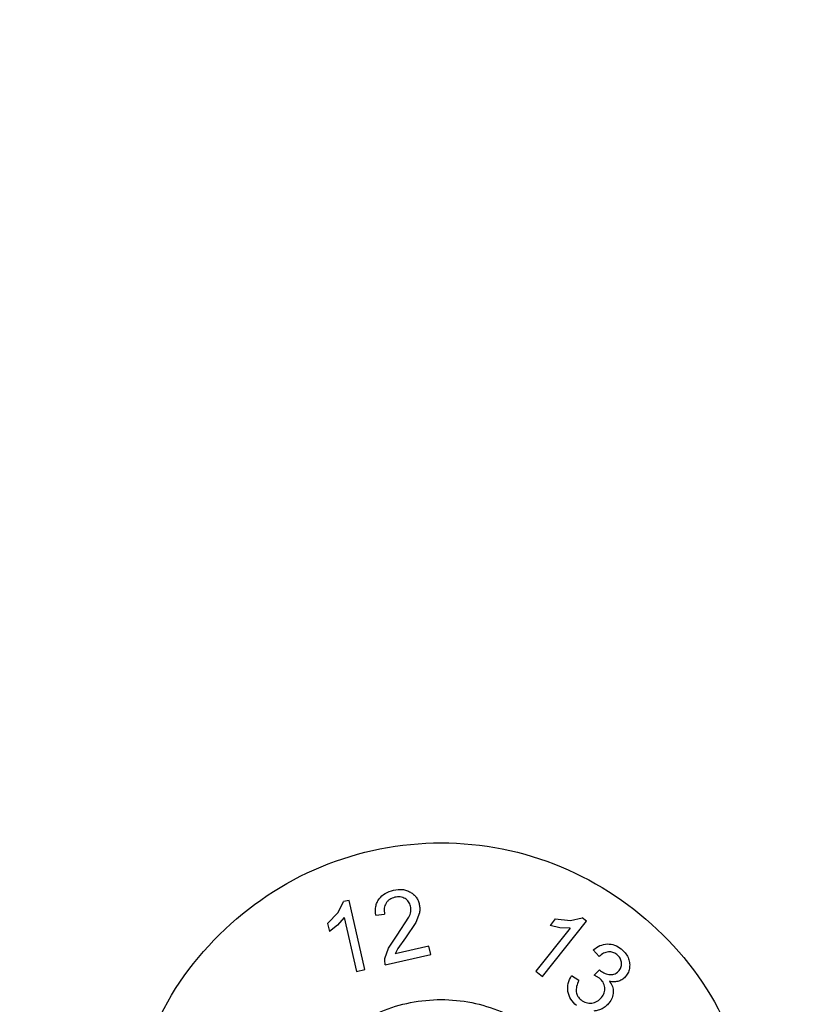
# Model space of a CAD drawing. Units: millimetres. Extents: x 5 to 292, y 5 to 415.
# Drawn here: x 198 to 203, y 303 to 310 of the extents above; entities that cross this region are included whole.
import ezdxf

# ---------------------------------------------------------------- set-up
doc = ezdxf.new("R2010")
doc.units = ezdxf.units.MM

msp = doc.modelspace()

# ---------------------------------------------------------------- linework, layer by layer
at = {"color": 7, "linetype": 'Continuous', "lineweight": 25}
for p, q in [((200.229, 303.894), (200.2635, 303.9636)), ((200.2982, 303.9715), (200.2635, 303.9636)), ((200.3986, 303.5309), (200.2982, 303.9715)), ((200.1617, 303.8245), (200.229, 303.894)), ((200.2665, 303.8619), (200.2239, 303.8131)), ((200.2665, 303.8619), (200.3448, 303.5186)), ((200.4684, 303.8768), (200.5251, 303.8837)), ((200.605, 303.7486), (200.6805, 303.8634)), ((200.7476, 303.8912), (200.7239, 303.8294)), ((201.7103, 303.8437), (201.7862, 303.8601)), ((201.814, 303.8379), (201.7862, 303.8601)), ((200.1617, 303.8245), (200.1736, 303.7724)), ((200.2239, 303.8131), (200.1736, 303.7724)), ((200.7239, 303.8294), (200.6585, 303.7334)), ((201.7086, 303.7944), (201.489, 303.5192)), ((201.5322, 303.4847), (201.814, 303.8379)), ((201.614, 303.853), (201.5807, 303.8113)), ((201.6438, 303.7973), (201.5807, 303.8113)), ((201.614, 303.853), (201.7103, 303.8437)), ((201.7086, 303.7944), (201.6438, 303.7973)), ((200.5495, 303.666), (200.605, 303.7486)), ((200.6585, 303.7334), (200.6088, 303.6639)), ((200.8079, 303.6786), (200.5927, 303.6296)), ((200.8197, 303.6269), (200.8079, 303.6786)), ((200.5272, 303.5997), (200.5495, 303.666)), ((200.5297, 303.5608), (200.8197, 303.6269)), ((200.6088, 303.6639), (200.5927, 303.6296)), ((201.8564, 303.6548), (201.8935, 303.6127)), ((200.3448, 303.5186), (200.3986, 303.5309)), ((201.489, 303.5192), (201.5322, 303.4847)), ((201.7649, 303.4604), (201.7171, 303.4891)), ((201.8961, 303.5289), (201.8611, 303.4948)), ((201.8954, 303.4753), (201.8611, 303.4948)), ((201.8961, 303.5289), (201.9027, 303.5229))]:
    msp.add_line(p, q, dxfattribs=at)
msp.add_circle((220.6822, 288.4706), 37.1358, dxfattribs=at)
for points, knots in [([(270.9409, 288.4706), (270.8942, 290.1153), (270.8009, 293.4047), (270.0486, 298.2913), (268.8556, 303.0834), (267.1894, 307.7347), (265.0778, 312.2005), (262.5379, 316.4377), (259.5951, 320.4056), (256.2776, 324.066), (252.6172, 327.3836), (248.6493, 330.3264), (244.412, 332.8661), (239.9463, 334.9782), (235.2949, 336.6425), (230.5029, 337.8429), (225.6163, 338.5677), (220.6822, 338.8101), (215.748, 338.5677), (210.8614, 337.8429), (206.0694, 336.6425), (201.4181, 334.9782), (196.9523, 332.8661), (192.715, 330.3264), (188.7471, 327.3836), (185.0867, 324.066), (181.7692, 320.4056), (178.8264, 316.4377), (176.2867, 312.2005), (174.1745, 307.7347), (172.5102, 303.0834), (171.3099, 298.2913), (170.585, 293.4047), (170.3426, 288.4706), (170.585, 283.5365), (171.3099, 278.6498), (172.5102, 273.8578), (174.1745, 269.2065), (176.2867, 264.7407), (178.8264, 260.5034), (181.7692, 256.5355), (185.0867, 252.8752), (188.7471, 249.5576), (192.715, 246.6148), (196.9523, 244.0751), (201.4181, 241.9629), (206.0694, 240.2987), (210.8614, 239.0983), (215.748, 238.3735), (220.6822, 238.1311), (225.6163, 238.3735), (230.5029, 239.0983), (235.2949, 240.2987), (239.9463, 241.9629), (244.412, 244.0751), (248.6493, 246.6148), (252.6172, 249.5576), (256.2776, 252.8752), (259.5951, 256.5355), (262.5379, 260.5034), (265.0778, 264.7407), (267.1894, 269.2065), (268.8556, 273.8578), (270.0486, 278.6498), (270.8009, 283.5365), (270.8942, 286.8259), (270.9409, 288.4706)], [0, 0, 0, 0, 0.015625, 0.03125, 0.046875, 0.0625, 0.078125, 0.09375, 0.109375, 0.125, 0.140625, 0.15625, 0.171875, 0.1875, 0.203125, 0.21875, 0.234375, 0.25, 0.265625, 0.28125, 0.296875, 0.3125, 0.328125, 0.34375, 0.359375, 0.375, 0.390625, 0.40625, 0.421875, 0.4375, 0.453125, 0.46875, 0.484375, 0.5, 0.515625, 0.53125, 0.546875, 0.5625, 0.578125, 0.59375, 0.609375, 0.625, 0.640625, 0.65625, 0.671875, 0.6875, 0.703125, 0.71875, 0.734375, 0.75, 0.765625, 0.78125, 0.796875, 0.8125, 0.828125, 0.84375, 0.859375, 0.875, 0.890625, 0.90625, 0.921875, 0.9375, 0.953125, 0.96875, 0.984375, 1, 1, 1, 1]), ([(220.6959, 325.6285), (219.0746, 325.5677), (215.8319, 325.4462), (211.0508, 324.461), (206.4345, 322.9055), (202.062, 320.7487), (198.0081, 318.0428), (194.3422, 314.8301), (191.1269, 311.1665), (188.4173, 307.1146), (186.2598, 302.7437), (184.6913, 298.1286), (183.7386, 293.3482), (183.418, 288.4844), (183.735, 283.6203), (184.6842, 278.8393), (186.2493, 274.223), (188.4035, 269.8505), (191.1101, 265.7966), (194.3226, 262.1307), (197.9862, 258.9152), (202.0381, 256.2063), (206.409, 254.0462), (211.0241, 252.4874), (215.8045, 251.4986), (219.0471, 251.3746), (220.6684, 251.3127)], [0, 0, 0, 0, 0.041667, 0.083333, 0.125, 0.166667, 0.208333, 0.25, 0.291667, 0.333333, 0.375, 0.416667, 0.458333, 0.5, 0.541667, 0.583333, 0.625, 0.666667, 0.708333, 0.75, 0.791667, 0.833333, 0.875, 0.916667, 0.958333, 1, 1, 1, 1]), ([(220.6688, 252.3347), (219.0921, 252.3948), (215.9387, 252.515), (211.2899, 253.4771), (206.8015, 254.993), (202.5508, 257.0937), (198.6104, 259.7281), (195.0476, 262.8551), (191.9234, 266.4202), (189.2913, 270.3626), (187.1962, 274.6149), (185.6742, 279.1043), (184.7511, 283.7539), (184.4429, 288.4841), (184.7547, 293.2141), (185.6812, 297.863), (187.2066, 302.3512), (189.3048, 306.602), (191.9398, 310.5424), (195.0667, 314.1052), (198.6318, 317.2295), (202.5742, 319.861), (206.8265, 321.9585), (211.316, 323.4711), (215.9655, 324.4297), (219.1189, 324.5476), (220.6955, 324.6065)], [0, 0, 0, 0, 0.041665, 0.083332, 0.125, 0.16667, 0.208332, 0.25, 0.291669, 0.333332, 0.375, 0.41667, 0.458333, 0.5, 0.541669, 0.583332, 0.625, 0.66667, 0.708333, 0.75, 0.79167, 0.833333, 0.875, 0.91667, 0.958336, 1, 1, 1, 1]), ([(198.885, 302.3391), (198.9151, 302.6008), (198.9755, 303.1243), (199.4382, 303.7899), (200.0995, 304.2345), (200.8857, 304.3904), (201.6719, 304.2339), (202.3328, 303.7888), (202.7951, 303.1229), (202.855, 302.5994), (202.885, 302.3376)], [0, 0, 0, 0, 0.125, 0.25, 0.375, 0.499999, 0.625, 0.75, 0.875, 1, 1, 1, 1]), ([(200.4897, 303.9808), (200.5019, 303.9939), (200.5273, 304.0212), (200.5633, 304.031), (200.582, 304.0361)], [0, 0, 0, 0, 0.481602, 1, 1, 1, 1]), ([(200.5909, 303.9913), (200.5794, 303.9878), (200.5623, 303.9827), (200.544, 303.9676), (200.5374, 303.9584), (200.534, 303.9537)], [0, 0, 0, 0, 0.511958, 0.753879, 1, 1, 1, 1]), ([(200.582, 304.0361), (200.6011, 304.0393), (200.6291, 304.0439), (200.6658, 304.036), (200.6819, 304.0279), (200.6899, 304.0239)], [0, 0, 0, 0, 0.5162, 0.757399, 1, 1, 1, 1]), ([(200.6555, 303.9827), (200.6506, 303.9852), (200.641, 303.9903), (200.619, 303.9956), (200.6023, 303.993), (200.5909, 303.9913)], [0, 0, 0, 0, 0.247726, 0.490553, 1, 1, 1, 1]), ([(200.6909, 303.9341), (200.6895, 303.9391), (200.6868, 303.9491), (200.6789, 303.9625), (200.6686, 303.9741), (200.66, 303.9798), (200.6555, 303.9827)], [0, 0, 0, 0, 0.255198, 0.499371, 0.743864, 1, 1, 1, 1]), ([(200.6899, 304.0239), (200.697, 304.0192), (200.7109, 304.0101), (200.7274, 303.9915), (200.7399, 303.9699), (200.7443, 303.9537), (200.7465, 303.9455)], [0, 0, 0, 0, 0.254591, 0.498471, 0.743152, 1, 1, 1, 1]), ([(200.4684, 303.8768), (200.4669, 303.8956), (200.4648, 303.9233), (200.4757, 303.9585), (200.485, 303.9734), (200.4897, 303.9808)], [0, 0, 0, 0, 0.516631, 0.757682, 1, 1, 1, 1]), ([(200.534, 303.9537), (200.5312, 303.9485), (200.5257, 303.9382), (200.5201, 303.9143), (200.5231, 303.8961), (200.5251, 303.8837)], [0, 0, 0, 0, 0.243669, 0.484788, 1, 1, 1, 1]), ([(200.6805, 303.8634), (200.6853, 303.8753), (200.6943, 303.8981), (200.692, 303.9225), (200.6909, 303.9341)], [0, 0, 0, 0, 0.524221, 1, 1, 1, 1]), ([(200.7465, 303.9455), (200.7481, 303.9365), (200.7512, 303.9185), (200.7488, 303.9003), (200.7476, 303.8912)], [0, 0, 0, 0, 0.497693, 1, 1, 1, 1]), ([(201.8564, 303.6548), (201.8701, 303.6656), (201.8965, 303.6864), (201.9299, 303.691), (201.946, 303.6933)], [0, 0, 0, 0, 0.5145363, 1, 1, 1, 1]), ([(201.946, 303.6933), (201.9621, 303.6922), (201.9947, 303.6899), (202.0214, 303.6711), (202.035, 303.6616)], [0, 0, 0, 0, 0.491284, 1, 1, 1, 1]), ([(201.953, 303.6431), (201.9423, 303.6407), (201.9199, 303.6358), (201.9026, 303.6206), (201.8935, 303.6127)], [0, 0, 0, 0, 0.475346, 1, 1, 1, 1]), ([(202.0076, 303.6253), (201.9993, 303.6311), (201.9828, 303.6425), (201.9628, 303.6429), (201.953, 303.6431)], [0, 0, 0, 0, 0.508107, 1, 1, 1, 1]), ([(202.0365, 303.5765), (202.0356, 303.5813), (202.0339, 303.5906), (202.0257, 303.6085), (202.0149, 303.6185), (202.0076, 303.6253)], [0, 0, 0, 0, 0.248696, 0.491689, 1, 1, 1, 1]), ([(202.035, 303.6616), (202.0438, 303.6537), (202.0615, 303.638), (202.0725, 303.6172), (202.078, 303.6067)], [0, 0, 0, 0, 0.500774, 1, 1, 1, 1]), ([(202.078, 303.6067), (202.082, 303.5965), (202.09, 303.5762), (202.0887, 303.5545), (202.0881, 303.5437)], [0, 0, 0, 0, 0.504536, 1, 1, 1, 1]), ([(200.5297, 303.5608), (200.5283, 303.5672), (200.5254, 303.58), (200.5266, 303.5931), (200.5272, 303.5997)], [0, 0, 0, 0, 0.498039, 1, 1, 1, 1]), ([(202.0214, 303.5244), (202.0242, 303.5283), (202.0298, 303.5358), (202.035, 303.5488), (202.0376, 303.5626), (202.0368, 303.5718), (202.0365, 303.5765)], [0, 0, 0, 0, 0.257459, 0.502628, 0.746406, 1, 1, 1, 1]), ([(202.0881, 303.5437), (202.0862, 303.5335), (202.0824, 303.5133), (202.0708, 303.4964), (202.065, 303.488)], [0, 0, 0, 0, 0.504011, 1, 1, 1, 1]), ([(201.6947, 303.3899), (201.6936, 303.4073), (201.6912, 303.4426), (201.7084, 303.4735), (201.7171, 303.4891)], [0, 0, 0, 0, 0.4933, 1, 1, 1, 1]), ([(201.9027, 303.5229), (201.912, 303.5163), (201.9305, 303.5034), (201.9528, 303.4996), (201.9639, 303.4977)], [0, 0, 0, 0, 0.502569, 1, 1, 1, 1]), ([(201.9639, 303.4977), (201.9695, 303.4975), (201.9806, 303.4972), (201.9964, 303.5028), (202.0105, 303.5117), (202.0177, 303.5202), (202.0214, 303.5244)], [0, 0, 0, 0, 0.252756, 0.499601, 0.749196, 1, 1, 1, 1]), ([(202.065, 303.488), (202.0586, 303.481), (202.0459, 303.467), (202.0284, 303.4598), (202.0196, 303.4563)], [0, 0, 0, 0, 0.501464, 1, 1, 1, 1]), ([(201.7649, 303.4604), (201.7588, 303.4481), (201.7474, 303.425), (201.7477, 303.3993), (201.7478, 303.3873)], [0, 0, 0, 0, 0.533312, 1, 1, 1, 1]), ([(201.9293, 303.4164), (201.9283, 303.4222), (201.9264, 303.4335), (201.9169, 303.4551), (201.9041, 303.4672), (201.8954, 303.4753)], [0, 0, 0, 0, 0.250732, 0.494259, 1, 1, 1, 1]), ([(202.0196, 303.4563), (202.0099, 303.454), (201.99, 303.4493), (201.9699, 303.4534), (201.9596, 303.4554)], [0, 0, 0, 0, 0.488766, 1, 1, 1, 1]), ([(201.9596, 303.4554), (201.967, 303.4449), (201.9814, 303.4242), (201.9833, 303.3991), (201.9842, 303.3868)], [0, 0, 0, 0, 0.508743, 1, 1, 1, 1]), ([(201.7499, 303.3008), (201.7361, 303.3132), (201.709, 303.3376), (201.6994, 303.3727), (201.6947, 303.3899)], [0, 0, 0, 0, 0.50978, 1, 1, 1, 1]), ([(201.7478, 303.3873), (201.7504, 303.3774), (201.7556, 303.3574), (201.7709, 303.3434), (201.7786, 303.3364)], [0, 0, 0, 0, 0.494304, 1, 1, 1, 1]), ([(201.9097, 303.352), (201.9162, 303.3617), (201.926, 303.3762), (201.9303, 303.3992), (201.9296, 303.4106), (201.9293, 303.4164)], [0, 0, 0, 0, 0.5044536, 0.7482732, 1, 1, 1, 1]), ([(201.9842, 303.3868), (201.9826, 303.3742), (201.9793, 303.3484), (201.9641, 303.3272), (201.9563, 303.3164)], [0, 0, 0, 0, 0.48644, 1, 1, 1, 1]), ([(199.885, 302.3387), (199.9, 302.4696), (199.9302, 302.7313), (200.1616, 303.0641), (200.4922, 303.2864), (200.8854, 303.3644), (201.2784, 303.2861), (201.6089, 303.0636), (201.84, 302.7306), (201.87, 302.4689), (201.885, 302.338)], [0, 0, 0, 0, 0.125, 0.25, 0.375, 0.500001, 0.625, 0.749999, 0.875, 1, 1, 1, 1]), ([(201.7786, 303.3364), (201.7889, 303.3296), (201.8042, 303.3194), (201.8285, 303.3152), (201.8407, 303.316), (201.8468, 303.3164)], [0, 0, 0, 0, 0.501054, 0.745775, 1, 1, 1, 1]), ([(201.8468, 303.3164), (201.853, 303.3174), (201.8651, 303.3195), (201.8882, 303.3293), (201.901, 303.3429), (201.9097, 303.352)], [0, 0, 0, 0, 0.253531, 0.498057, 1, 1, 1, 1]), ([(201.9563, 303.3164), (201.95, 303.3091), (201.9377, 303.295), (201.9144, 303.2794), (201.8884, 303.2687), (201.8698, 303.2663), (201.8602, 303.2651)], [0, 0, 0, 0, 0.255262, 0.499441, 0.743898, 1, 1, 1, 1])]:
    msp.add_open_spline(points, degree=3, knots=knots, dxfattribs=at)

doc.saveas('drawing.dxf')
